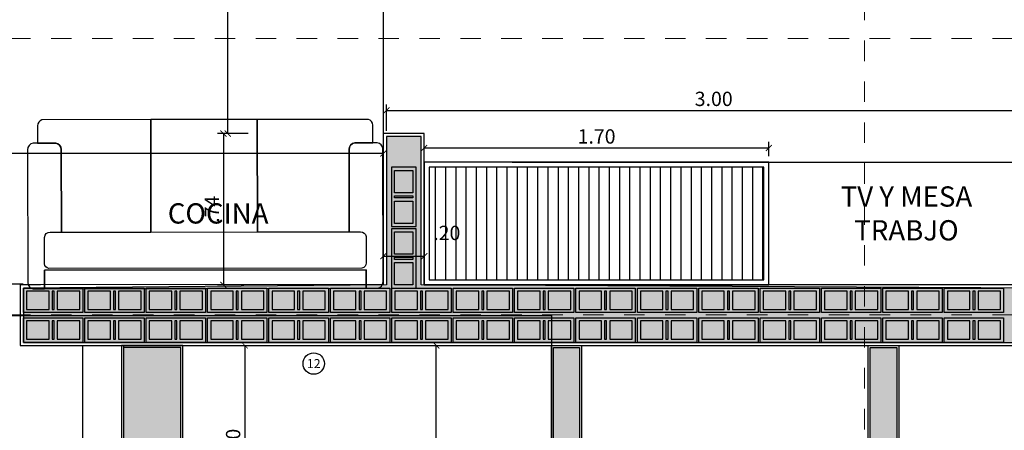
# Model space of a CAD drawing. Units: metres. Extents: x 3036 to 3374, y 0 to 1310.
# Drawn here: x 3095 to 3100, y 1236 to 1238 of the extents above; entities that cross this region are included whole.
import ezdxf
from ezdxf.enums import TextEntityAlignment as Align

# ---------------------------------------------------------------- set-up
doc = ezdxf.new("R2010")
doc.units = ezdxf.units.M
doc.header["$PDMODE"] = 34
for name, pattern in [('CENTER2', [1.125, 0.75, -0.125, 0.125, -0.125]), ('DASHDOTX2', [2, 1, -0.5, 0, -0.5]), ('ED1-P2$0$CONTINUA', [0])]:
    doc.linetypes.add(name, pattern=pattern)
for name, color, linetype in [('V&A - Cotas', 1, 'Continuous'), ('V&A - EJES @ 0.05', 250, 'DASHDOTX2'), ('V&A - Hatch', 8, 'Continuous'), ('V&A - Ladrillo Modulado', 8, 'Continuous'), ('V&A - Mobiliario', 7, 'Continuous'), ('V&A - Mobiliario Fijo', 1, 'Continuous'), ('V&A - Muro bajo', 2, 'ED1-P2$0$CONTINUA'), ('V&A - Muros', 6, 'Continuous'), ('V&A - TEX2', 1, 'Continuous'), ('V&A - TEX2 @ 0.05', 1, 'Continuous'), ('V&A Cielos', 3, 'Continuous')]:
    doc.layers.add(name, color=color, linetype=linetype)
doc.styles.add('CENTURY', font='GOTHIC.TTF')
doc.styles.add('COBIJO-TITULOS', font='GOTHICB.TTF', dxfattribs={"height": 2})
doc.styles.add('JavierMurillo-Arq-PlantaArq-1Piso-Rev04-220314$0$JavierMurillo', font='GOTHIC.TTF')
doc.dimstyles.new('SPM - COTAS', dxfattribs={"dimtxt": 0.07, "dimasz": 0.03, "dimexe": 0.03, "dimexo": 0.03, "dimgap": 0.02, "dimtad": 1, "dimrnd": 0.001, "dimzin": 4, "dimdsep": 46, "dimtxsty": 'JavierMurillo-Arq-PlantaArq-1Piso-Rev04-220314$0$JavierMurillo', "dimblk": 'ARCHTICK', "dimcen": 0.03, "dimclrd": 250, "dimclre": 250, "dimclrt": 2, "dimadec": 0, "dimazin": 0, "dimtfac": 1, "dimtix": 1, "dimtmove": 0, "dimatfit": 3, "dimldrblk": 'ARCHTICK', "dimfxl": 0.1, "dimfxlon": 1, "dimtolj": 1, "dimtzin": 0, "dimarcsym": 0})

# ---------------------------------------------------------------- blocks, each defined once
blk = doc.blocks.new('*U63')
at = {"color": 0, "linetype": 'Continuous'}
blk.add_circle((-108.42, 135.98), 5.33, dxfattribs=at)
at = {"color": 2, "linetype": 'Continuous', "style": 'COBIJO-TITULOS'}
blk.add_attdef('00', text='', height=4.5, rotation=180, dxfattribs=at).set_placement((-108.42, 138.24), align=Align.CENTER)
blk = doc.blocks.new('A$C3F5D64E6')
at = {"color": 0, "ltscale": 12}
for points in [[(-0.3217, 1), (-0.9673, 1, 0.319802), (-0.9917, 0.9636), (-0.9917, 0.8612), (-0.8849, 0.8612, -0.371003), (-0.8517, 0.8248), (-0.8517, 0.3342), (-0.3217, 0.3342)], [(0.8849, 0.8612), (0.9917, 0.8612), (0.9917, 0.9658, 0.304095), (0.9673, 1), (0.3083, 1), (0.3083, 0.3342), (0.8517, 0.3342), (0.8517, 0.8227, -0.387375)], [(1.0517, 0.8248, 0.371003), (1.0185, 0.8612), (0.8849, 0.8612, 0.387375), (0.8517, 0.8227), (0.8517, 0.3342), (0.9187, 0.3342, -0.381047), (0.9517, 0.3074), (0.9517, 0.1502, -0.388144), (0.9272, 0.12), (-0.9272, 0.12, -0.354601), (-0.9517, 0.1468), (-0.9517, 0.304, -0.409202), (-0.9187, 0.3342), (-0.8517, 0.3342), (-0.8517, 0.8227), (-0.8517, 0.8248, 0.371003), (-0.8849, 0.8612), (-0.9917, 0.8612), (-1.0185, 0.8612, 0.387375), (-1.0517, 0.8227), (-1.0517, 0.0364, 0.371003), (-1.0185, 0), (-0.9517, 0), (-0.9517, 0.11), (0.9517, 0.11), (0.9517, 0), (1.0185, 0, 0.387375), (1.0517, 0.0386)]]:
    blk.add_lwpolyline(points, format="xyb", close=True, dxfattribs=at)
for points in [[(0.3083, 1), (-0.3217, 1), (-0.3217, 0.3342), (0.3083, 0.3342)], [(0.9517, 0.11), (-0.9517, 0.11), (-0.9517, 0), (0.9517, 0)]]:
    blk.add_lwpolyline(points, close=True, dxfattribs=at)
blk = doc.blocks.new('UndaMartinez-Arq-PlantaArq-1Piso-Rev05-140414 B$0$$1$A$C0A8C69E7')
h = blk.add_hatch(color=251)
h.paths.add_polyline_path([(0.275, 0.105), (0.275, 0.015), (0.165, 0.015), (0.165, 0.105)], flags=16)
h.paths.add_polyline_path([(0.15, 0.105), (0.15, 0.015), (0.14, 0.015), (0.14, 0.105)], flags=16)
h.paths.add_polyline_path([(0.015, 0.015), (0.015, 0.105), (0.125, 0.105), (0.125, 0.015)], flags=16)
h.paths.add_polyline_path([(0, 0.12), (0, 0), (0.29, 0), (0.29, 0.12)])
at = {"color": 0}
for points in [[(0, 0.12), (0, 0), (0.29, 0), (0.29, 0.12)], [(0.015, 0.015), (0.015, 0.105), (0.125, 0.105), (0.125, 0.015)], [(0.15, 0.105), (0.15, 0.015), (0.14, 0.015), (0.14, 0.105)], [(0.275, 0.105), (0.275, 0.015), (0.165, 0.015), (0.165, 0.105)]]:
    blk.add_lwpolyline(points, close=True, dxfattribs=at)
blk = doc.blocks.new('*U982')
for p in [(0, 0), (0.3, 0), (0.6, 0), (0.9, 0), (1.2, 0), (1.5, 0), (1.8, 0), (2.1, 0), (2.4, 0), (2.7, 0), (3, 0), (3.3, 0), (3.6, 0), (3.9, 0), (4.2, 0), (4.5, 0)]:
    blk.add_blockref('UndaMartinez-Arq-PlantaArq-1Piso-Rev05-140414 B$0$$1$A$C0A8C69E7', p)
blk = doc.blocks.new('*U387')
for p in [(0, 0), (0.3, 0), (0.6, 0), (0.9, 0), (1.2, 0), (1.5, 0), (1.8, 0), (2.1, 0), (2.4, 0), (2.7, 0), (3, 0), (3.3, 0), (3.6, 0), (3.9, 0), (4.2, 0), (4.5, 0)]:
    blk.add_blockref('UndaMartinez-Arq-PlantaArq-1Piso-Rev05-140414 B$0$$1$A$C0A8C69E7', p)
blk = doc.blocks.new('*U210')
for p in [(0, 0), (0.3, 0)]:
    blk.add_blockref('UndaMartinez-Arq-PlantaArq-1Piso-Rev05-140414 B$0$$1$A$C0A8C69E7', p)
blk = doc.blocks.new('*U191')
at = {"color": 1, "linetype": 'CENTER2', "lineweight": 0, "ltscale": 0.5, "true_color": 0xff0505}
blk.add_lwpolyline([(0, 520.25), (0, 8.6), (0, 0)], dxfattribs=at)
at = {"color": 2, "linetype": 'Continuous', "style": 'COBIJO-TITULOS'}
blk.add_attdef('00', text='', height=4.5, rotation=180, dxfattribs=at).set_placement((0, -3.07), align=Align.CENTER)
blk = doc.blocks.new('*U245')
at = {"color": 1, "linetype": 'CENTER2', "lineweight": 0, "ltscale": 0.5, "true_color": 0xff0505}
blk.add_lwpolyline([(0, 668.61), (0, 8.6), (0, 0)], dxfattribs=at)
at = {"color": 2, "linetype": 'Continuous', "style": 'COBIJO-TITULOS'}
blk.add_attdef('00', text='', height=4.5, rotation=270, dxfattribs=at).set_placement((-2.26, -5.33), align=Align.CENTER)
blk = doc.blocks.new('*U659')
at = {"ltscale": 12}
h = blk.add_hatch(dxfattribs=at)
h.set_pattern_fill('_USER', color=251, scale=0.05, angle=270, style=0, pattern_type=0)
h.set_pattern_definition([(270, (-0.36332, 1e-12), (0.05, 0), [])])
h.paths.add_polyline_path([(-1.6593, 0.025), (-0.025, 0.025), (-0.025, 0.575), (-1.6593, 0.575)])
blk.add_lwpolyline([(-1.6843, 0), (0, 0), (0, 0.6), (-1.6843, 0.6)], close=True, dxfattribs=at)
at = {"color": 251}
blk.add_lwpolyline([(-1.6593, 0.025), (-0.025, 0.025), (-0.025, 0.575), (-1.6593, 0.575)], close=True, dxfattribs=at)
blk = doc.blocks.new('_ArchTick')
at = {"color": 0, "linetype": 'ByBlock', "const_width": 0.15}
blk.add_lwpolyline([(-0.5, -0.5), (0.5, 0.5)], dxfattribs=at)
blk = doc.blocks.new('*D712')
at = {"layer": 'Defpoints', "color": 0, "transparency": 16777216}
for p in [(3097.2813, 1236.6183), (3097.0813, 1236.4804), (3097.2813, 1236.4775)]:
    blk.add_point(p, dxfattribs=at)
at = {"layer": 'V&A - Cotas', "color": 250, "lineweight": -2, "transparency": 16777216}
for p, q in [((3097.0813, 1236.5183), (3097.0813, 1236.6483)), ((3097.2813, 1236.5183), (3097.2813, 1236.6483)), ((3097.0813, 1236.6183), (3097.2813, 1236.6183))]:
    blk.add_line(p, q, dxfattribs=at)
at = {"layer": 'V&A - Cotas', "color": 250, "lineweight": -2, "transparency": 16777216, "xscale": 0.03, "yscale": 0.03, "zscale": 0.03, "rotation": 180}
blk.add_blockref('_ArchTick', (3097.0813, 1236.6183), dxfattribs=at)
at = {"layer": 'V&A - Cotas', "color": 250, "lineweight": -2, "transparency": 16777216, "xscale": 0.03, "yscale": 0.03, "zscale": 0.03}
blk.add_blockref('_ArchTick', (3097.2813, 1236.6183), dxfattribs=at)
at = {"layer": 'V&A - Cotas', "color": 2, "transparency": 16777216, "insert": (3097.3917, 1236.7318), "char_height": 0.07, "attachment_point": 5, "style": 'JavierMurillo-Arq-PlantaArq-1Piso-Rev04-220314$0$JavierMurillo'}
blk.add_mtext('\\A1;.20', dxfattribs=at)
blk = doc.blocks.new('*D713')
at = {"layer": 'Defpoints', "color": 0, "transparency": 16777216}
for p in [(3100.2956, 1237.3301), (3097.0963, 1236.4775), (3100.2956, 1236.4775)]:
    blk.add_point(p, dxfattribs=at)
at = {"layer": 'V&A - Cotas', "color": 250, "lineweight": -2, "transparency": 16777216}
for p, q in [((3097.0963, 1237.2301), (3097.0963, 1237.3601)), ((3100.2956, 1237.2301), (3100.2956, 1237.3601)), ((3097.0963, 1237.3301), (3100.2956, 1237.3301))]:
    blk.add_line(p, q, dxfattribs=at)
at = {"layer": 'V&A - Cotas', "color": 250, "lineweight": -2, "transparency": 16777216, "xscale": 0.03, "yscale": 0.03, "zscale": 0.03, "rotation": 180}
blk.add_blockref('_ArchTick', (3097.0963, 1237.3301), dxfattribs=at)
at = {"layer": 'V&A - Cotas', "color": 250, "lineweight": -2, "transparency": 16777216, "xscale": 0.03, "yscale": 0.03, "zscale": 0.03}
blk.add_blockref('_ArchTick', (3100.2956, 1237.3301), dxfattribs=at)
at = {"layer": 'V&A - Cotas', "color": 2, "transparency": 16777216, "insert": (3098.696, 1237.3868), "char_height": 0.07, "attachment_point": 5, "style": 'JavierMurillo-Arq-PlantaArq-1Piso-Rev04-220314$0$JavierMurillo'}
blk.add_mtext('\\A1;3.00', dxfattribs=at)
blk = doc.blocks.new('*D716')
at = {"layer": 'Defpoints', "color": 0, "transparency": 16777216}
for p in [(3097.4913, 1238.895), (3096.3206, 1237.2172), (3097.0813, 1237.2172)]:
    blk.add_point(p, dxfattribs=at)
at = {"layer": 'V&A - Cotas', "color": 250, "lineweight": -2, "transparency": 16777216}
for p, q in [((3096.4206, 1238.895), (3096.2906, 1238.895)), ((3096.3206, 1238.895), (3096.3206, 1237.2172)), ((3096.4206, 1237.2172), (3096.2906, 1237.2172))]:
    blk.add_line(p, q, dxfattribs=at)
at = {"layer": 'V&A - Cotas', "color": 250, "lineweight": -2, "transparency": 16777216, "xscale": 0.03, "yscale": 0.03, "zscale": 0.03}
for p, rotation in [((3096.3206, 1238.895), 90), ((3096.3206, 1237.2172), 270)]:
    blk.add_blockref('_ArchTick', p, dxfattribs=dict(at, rotation=rotation))
at = {"layer": 'V&A - Cotas', "color": 2, "transparency": 16777216, "insert": (3096.2639, 1238.0561), "char_height": 0.07, "attachment_point": 5, "rotation": 90, "style": 'JavierMurillo-Arq-PlantaArq-1Piso-Rev04-220314$0$JavierMurillo'}
blk.add_mtext('\\A1;1.68', dxfattribs=at)
blk = doc.blocks.new('*D717')
at = {"layer": 'Defpoints', "color": 0, "transparency": 16777216}
for p in [(3097.0813, 1237.2172), (3096.3006, 1236.4775), (3097.5113, 1236.4775)]:
    blk.add_point(p, dxfattribs=at)
at = {"layer": 'V&A - Cotas', "color": 250, "lineweight": -2, "transparency": 16777216}
for p, q in [((3096.4006, 1237.2172), (3096.2706, 1237.2172)), ((3096.3006, 1237.2172), (3096.3006, 1236.4775)), ((3096.4006, 1236.4775), (3096.2706, 1236.4775))]:
    blk.add_line(p, q, dxfattribs=at)
at = {"layer": 'V&A - Cotas', "color": 250, "lineweight": -2, "transparency": 16777216, "xscale": 0.03, "yscale": 0.03, "zscale": 0.03}
for p, rotation in [((3096.3006, 1237.2172), 90), ((3096.3006, 1236.4775), 270)]:
    blk.add_blockref('_ArchTick', p, dxfattribs=dict(at, rotation=rotation))
at = {"layer": 'V&A - Cotas', "color": 2, "transparency": 16777216, "insert": (3096.2439, 1236.8473), "char_height": 0.07, "attachment_point": 5, "rotation": 90, "style": 'JavierMurillo-Arq-PlantaArq-1Piso-Rev04-220314$0$JavierMurillo'}
blk.add_mtext('\\A1;.74', dxfattribs=at)
blk = doc.blocks.new('*D729')
at = {"layer": 'Defpoints', "color": 0, "transparency": 16777216}
for p in [(3095.2213, 1236.482), (3095.4066, 1236.482), (3095.2063, 1236.182)]:
    blk.add_point(p, dxfattribs=at)
at = {"layer": 'V&A - Cotas', "color": 250, "lineweight": -2, "transparency": 16777216}
for p, q in [((3095.3213, 1236.482), (3095.1913, 1236.482)), ((3095.2213, 1236.182), (3095.2213, 1236.482)), ((3095.2213, 1236.182), (3095.2513, 1236.182))]:
    blk.add_line(p, q, dxfattribs=at)
at = {"layer": 'V&A - Cotas', "color": 250, "lineweight": -2, "transparency": 16777216, "xscale": 0.03, "yscale": 0.03, "zscale": 0.03}
for p, rotation in [((3095.2213, 1236.482), 90), ((3095.2213, 1236.182), 270)]:
    blk.add_blockref('_ArchTick', p, dxfattribs=dict(at, rotation=rotation))
at = {"layer": 'V&A - Cotas', "color": 2, "transparency": 16777216, "insert": (3095.1645, 1236.332), "char_height": 0.07, "attachment_point": 5, "rotation": 90, "style": 'JavierMurillo-Arq-PlantaArq-1Piso-Rev04-220314$0$JavierMurillo'}
blk.add_mtext('\\A1;.30', dxfattribs=at)
blk = doc.blocks.new('*D730')
at = {"layer": 'Defpoints', "color": 0, "transparency": 16777216}
for p in [(3090.6063, 1238.9592), (3090.7917, 1238.9592), (3095.4066, 1236.482)]:
    blk.add_point(p, dxfattribs=at)
at = {"layer": 'V&A - Cotas', "color": 250, "lineweight": -2, "transparency": 16777216}
for p, q in [((3090.7063, 1238.9592), (3090.5763, 1238.9592)), ((3090.6063, 1236.482), (3090.6063, 1238.9592)), ((3090.7063, 1236.482), (3090.5763, 1236.482))]:
    blk.add_line(p, q, dxfattribs=at)
at = {"layer": 'V&A - Cotas', "color": 250, "lineweight": -2, "transparency": 16777216, "xscale": 0.03, "yscale": 0.03, "zscale": 0.03}
for p, rotation in [((3090.6063, 1238.9592), 90), ((3090.6063, 1236.482), 270)]:
    blk.add_blockref('_ArchTick', p, dxfattribs=dict(at, rotation=rotation))
at = {"layer": 'V&A - Cotas', "color": 2, "transparency": 16777216, "insert": (3090.5496, 1237.7206), "char_height": 0.07, "attachment_point": 5, "rotation": 90, "style": 'JavierMurillo-Arq-PlantaArq-1Piso-Rev04-220314$0$JavierMurillo'}
blk.add_mtext('\\A1;2.48', dxfattribs=at)
blk = doc.blocks.new('*D737')
at = {"layer": 'Defpoints', "color": 0, "transparency": 16777216}
for p in [(3097.2797, 1236.1818), (3097.3405, 1236.1818), (3097.3405, 1234.582)]:
    blk.add_point(p, dxfattribs=at)
at = {"layer": 'V&A - Cotas', "color": 250, "lineweight": -2, "transparency": 16777216}
for p, q in [((3097.3097, 1236.1818), (3097.3705, 1236.1818)), ((3097.3405, 1234.582), (3097.3405, 1236.1818)), ((3097.3405, 1234.582), (3097.3105, 1234.582))]:
    blk.add_line(p, q, dxfattribs=at)
at = {"layer": 'V&A - Cotas', "color": 250, "lineweight": -2, "transparency": 16777216, "xscale": 0.03, "yscale": 0.03, "zscale": 0.03}
for p, rotation in [((3097.3405, 1236.1818), 90), ((3097.3405, 1234.582), 270)]:
    blk.add_blockref('_ArchTick', p, dxfattribs=dict(at, rotation=rotation))
at = {"layer": 'V&A - Cotas', "color": 2, "transparency": 16777216, "insert": (3097.2838, 1235.3819), "char_height": 0.07, "attachment_point": 5, "rotation": 90, "style": 'JavierMurillo-Arq-PlantaArq-1Piso-Rev04-220314$0$JavierMurillo'}
blk.add_mtext('\\A1;1.60', dxfattribs=at)
blk = doc.blocks.new('*D738')
at = {"layer": 'Defpoints', "color": 0, "transparency": 16777216}
for p in [(3096.1025, 1236.182), (3096.1025, 1235.182), (3096.4043, 1235.182)]:
    blk.add_point(p, dxfattribs=at)
at = {"layer": 'V&A - Cotas', "color": 250, "lineweight": -2, "transparency": 16777216}
for p, q in [((3096.3043, 1236.182), (3096.4343, 1236.182)), ((3096.4043, 1236.182), (3096.4043, 1235.182)), ((3096.3043, 1235.182), (3096.4343, 1235.182))]:
    blk.add_line(p, q, dxfattribs=at)
at = {"layer": 'V&A - Cotas', "color": 250, "lineweight": -2, "transparency": 16777216, "xscale": 0.03, "yscale": 0.03, "zscale": 0.03}
for p, rotation in [((3096.4043, 1236.182), 90), ((3096.4043, 1235.182), 270)]:
    blk.add_blockref('_ArchTick', p, dxfattribs=dict(at, rotation=rotation))
at = {"layer": 'V&A - Cotas', "color": 2, "transparency": 16777216, "insert": (3096.3475, 1235.682), "char_height": 0.07, "attachment_point": 5, "rotation": 90, "style": 'JavierMurillo-Arq-PlantaArq-1Piso-Rev04-220314$0$JavierMurillo'}
blk.add_mtext('\\A1;1.00', dxfattribs=at)
blk = doc.blocks.new('*D1034')
at = {"layer": 'Defpoints', "color": 0, "transparency": 16777216}
for p in [(3093.1213, 1237.1202), (3093.1213, 1236.4804), (3097.0813, 1236.4804)]:
    blk.add_point(p, dxfattribs=at)
at = {"layer": 'V&A Cielos', "color": 250, "lineweight": -2, "transparency": 16777216}
for p, q in [((3093.1213, 1236.8702), (3093.1213, 1237.1502)), ((3097.0813, 1237.1202), (3093.1213, 1237.1202)), ((3097.0813, 1236.8702), (3097.0813, 1237.1502))]:
    blk.add_line(p, q, dxfattribs=at)
at = {"layer": 'V&A Cielos', "color": 250, "lineweight": -2, "transparency": 16777216, "xscale": 0.03, "yscale": 0.03, "zscale": 0.03, "rotation": 180}
blk.add_blockref('_ArchTick', (3093.1213, 1237.1202), dxfattribs=at)
at = {"layer": 'V&A Cielos', "color": 250, "lineweight": -2, "transparency": 16777216, "xscale": 0.03, "yscale": 0.03, "zscale": 0.03}
blk.add_blockref('_ArchTick', (3097.0813, 1237.1202), dxfattribs=at)
at = {"layer": 'V&A Cielos', "color": 2, "transparency": 16777216, "insert": (3095.1013, 1237.177), "char_height": 0.07, "attachment_point": 5, "style": 'JavierMurillo-Arq-PlantaArq-1Piso-Rev04-220314$0$JavierMurillo'}
blk.add_mtext('\\A1;3.96', dxfattribs=at)
blk = doc.blocks.new('*D1035')
at = {"layer": 'Defpoints', "color": 0, "transparency": 16777216}
for p in [(3097.2813, 1237.1464), (3097.2813, 1237.0775), (3098.9656, 1237.0775)]:
    blk.add_point(p, dxfattribs=at)
at = {"layer": 'V&A Cielos', "color": 250, "lineweight": -2, "transparency": 16777216}
for p, q in [((3097.2813, 1237.1075), (3097.2813, 1237.1764)), ((3098.9656, 1237.1075), (3098.9656, 1237.1764)), ((3098.9656, 1237.1464), (3097.2813, 1237.1464))]:
    blk.add_line(p, q, dxfattribs=at)
at = {"layer": 'V&A Cielos', "color": 250, "lineweight": -2, "transparency": 16777216, "xscale": 0.03, "yscale": 0.03, "zscale": 0.03, "rotation": 180}
blk.add_blockref('_ArchTick', (3097.2813, 1237.1464), dxfattribs=at)
at = {"layer": 'V&A Cielos', "color": 250, "lineweight": -2, "transparency": 16777216, "xscale": 0.03, "yscale": 0.03, "zscale": 0.03}
blk.add_blockref('_ArchTick', (3098.9656, 1237.1464), dxfattribs=at)
at = {"layer": 'V&A Cielos', "color": 2, "transparency": 16777216, "insert": (3098.1235, 1237.2032), "char_height": 0.07, "attachment_point": 5, "style": 'JavierMurillo-Arq-PlantaArq-1Piso-Rev04-220314$0$JavierMurillo'}
blk.add_mtext('\\A1;1.70', dxfattribs=at)

msp = doc.modelspace()

# ---------------------------------------------------------------- hatches: boundary and pattern name
at = {"layer": 'V&A - Hatch'}
h = msp.add_hatch(color=9, dxfattribs=at)
h.dxf.hatch_style = 1
h.paths.add_polyline_path([(3095.3233, 1236.197), (3100.3312, 1236.197), (3100.8888, 1237.627), (3103.1563, 1237.627), (3103.1563, 1237.1614), (3103.2763, 1237.1614), (3103.2763, 1237.747), (3100.8068, 1237.747), (3100.3059, 1236.4625), (3097.2663, 1236.4775), (3097.2663, 1237.2022), (3097.0963, 1237.2022), (3097.0963, 1236.4775), (3095.3228, 1236.4625)])
h = msp.add_hatch(color=9, dxfattribs=at)
h.dxf.hatch_style = 1
h.paths.add_polyline_path([(3095.8125, 1236.172), (3095.8125, 1233.692), (3096.0925, 1233.692), (3096.0925, 1236.172)])
h = msp.add_hatch(color=256, dxfattribs=at)
h.dxf.hatch_style = 1
h.paths.add_polyline_path([(3099.59, 1229.867), (3097.2125, 1229.867), (3097.2125, 1230.237), (3097.9125, 1230.237), (3097.9125, 1236.172), (3098.04, 1236.172), (3098.04, 1230.237), (3099.46, 1230.237), (3099.46, 1236.172), (3099.59, 1236.172)])

# ---------------------------------------------------------------- linework, layer by layer
at = {"layer": 'V&A - Cotas'}
for p, q in [((3097.0813, 1238.895), (3097.0813, 1236.4804)), ((3095.4066, 1236.4775), (3095.3066, 1236.4775)), ((3095.3066, 1236.4775), (3095.3066, 1236.1816)), ((3095.3066, 1236.1816), (3095.4066, 1236.182))]:
    msp.add_line(p, q, dxfattribs=at)
msp.add_lwpolyline([(3094.4875, 1236.3282), (3097.9025, 1236.3282), (3097.9025, 1232.377), (3094.4875, 1232.377)], close=True, dxfattribs=at)
at = {"layer": 'V&A - Mobiliario Fijo'}
msp.add_line((3097.7113, 1237.0775), (3100.5296, 1237.0775), dxfattribs=at)
at = {"layer": 'V&A - Muro bajo'}
for points in [[(3095.8125, 1233.682), (3095.6125, 1233.682), (3095.6125, 1236.182), (3095.8125, 1236.182)], [(3095.8025, 1236.182), (3095.8025, 1233.682), (3096.1025, 1233.682), (3096.1025, 1236.182)]]:
    msp.add_lwpolyline(points, close=True, dxfattribs=at)
at = {"layer": 'V&A - Muro bajo', "color": 1}
msp.add_lwpolyline([(3095.8125, 1236.172), (3095.8125, 1233.692), (3096.0925, 1233.692), (3096.0925, 1236.172)], close=True, dxfattribs=at)
at = {"layer": 'V&A - Muros'}
msp.add_lwpolyline([(3095.3066, 1236.1816), (3100.3414, 1236.182), (3100.8991, 1237.612), (3103.1413, 1237.612), (3103.1413, 1237.1464), (3103.2913, 1237.1464), (3103.2913, 1237.762), (3100.7966, 1237.762), (3100.2956, 1236.4775), (3097.2813, 1236.4775), (3097.2813, 1237.2172), (3097.0813, 1237.2172), (3097.0813, 1236.4804), (3095.3066, 1236.4775)], close=True, dxfattribs=at)
at = {"layer": 'V&A - Muros', "color": 1}
for points in [[(3095.3233, 1236.197), (3100.3312, 1236.197), (3100.8888, 1237.627), (3103.1563, 1237.627), (3103.1563, 1237.1614), (3103.2763, 1237.1614), (3103.2763, 1237.747), (3100.8068, 1237.747), (3100.3059, 1236.4625), (3097.2663, 1236.4775), (3097.2663, 1237.2022), (3097.0963, 1237.2022), (3097.0963, 1236.4775), (3095.3228, 1236.4625)], [(3099.59, 1229.867), (3097.2125, 1229.867), (3097.2125, 1230.237), (3097.9125, 1230.237), (3097.9125, 1236.172), (3098.04, 1236.172), (3098.04, 1230.237), (3099.46, 1230.237), (3099.46, 1236.172), (3099.59, 1236.172)]]:
    msp.add_lwpolyline(points, close=True, dxfattribs=at)
at = {"layer": 'V&A - Muros'}
msp.add_lwpolyline([(3099.6, 1230.252), (3099.6, 1229.852), (3097.2025, 1229.852), (3097.2025, 1230.252), (3097.9025, 1230.252), (3097.9025, 1236.182), (3098.05, 1236.182), (3098.05, 1230.252), (3099.45, 1230.252), (3099.45, 1230.252), (3099.45, 1236.182), (3099.6, 1236.182), (3099.6, 1229.852), (3099.6, 1229.852)], dxfattribs=at)

# ---------------------------------------------------------------- block references
at = {"layer": 'V&A - EJES @ 0.05', "color": 1, "lineweight": 0, "true_color": 0xff0505, "yscale": 0.0388435522389336, "zscale": 0.0388435522389336}
for name, p, xscale, rotation in [('*U191', (3099.4325, 1242.1802), 0.0388435522389336, 180), ('*U245', (3079.5868, 1237.682), -0.0388435522389336, 270.0000000000001), ('*U245', (3079.5868, 1236.3322), -0.0388435522389336, 270.0000000000001)]:
    msp.add_blockref(name, p, dxfattribs=dict(at, xscale=xscale, rotation=rotation))
at = {"layer": 'V&A - Ladrillo Modulado', "rotation": 90.00000000000001}
msp.add_blockref('*U210', (3097.2413, 1236.4625), dxfattribs=at)
at = {"layer": 'V&A - Ladrillo Modulado', "xscale": -1, "rotation": 180}
for name, p in [('*U982', (3095.3228, 1236.4623)), ('*U387', (3095.3228, 1236.3169))]:
    msp.add_blockref(name, p, dxfattribs=at)
at = {"layer": 'V&A - Mobiliario', "color": 251, "xscale": 0.8255491422076491, "yscale": 0.8255491422076491, "zscale": 0.8255491422076491, "rotation": 0.06431255130873235}
msp.add_blockref('A$C3F5D64E6', (3096.2119, 1236.4601), dxfattribs=at)
at = {"layer": 'V&A - Mobiliario Fijo', "color": 1}
msp.add_blockref('*U659', (3098.9656, 1236.4775), dxfattribs=at)
at = {"layer": 'V&A - TEX2 @ 0.05', "xscale": 0.0098447146963067, "yscale": 0.0098447146963067, "zscale": 0.0098447146963067, "rotation": 180}
msp.add_blockref('*U63', (3095.6741, 1237.432), dxfattribs=at).add_auto_attribs({'00': '12'})

# ---------------------------------------------------------------- texts
at = {"layer": 'V&A - TEX2', "char_height": 0.099045, "width": 0.84, "attachment_point": 5, "style": 'CENTURY'}
for s, insert in [('{\\fCentury Gothic|b1|i0|c0|p34;TV Y MESA TRABJO}', (3099.6378, 1236.8271)), ('{\\fCentury Gothic|b1|i0|c0|p34;COCINA}', (3096.2743, 1236.8271))]:
    msp.add_mtext(s, dxfattribs=dict(at, insert=insert))

# ---------------------------------------------------------------- dimensions: what is measured, and where the dimension line sits
at = {"layer": 'V&A - Cotas'}
for base, p1, p2, picture, middle in [((3090.6063, 1238.9592), (3095.4066, 1236.482), (3090.7917, 1238.9592), '*D730', (3090.5496, 1237.7206)), ((3096.3206, 1237.2172), (3097.4913, 1238.895), (3097.0813, 1237.2172), '*D716', (3096.2639, 1238.0561)), ((3096.3006, 1236.4775), (3097.0813, 1237.2172), (3097.5113, 1236.4775), '*D717', (3096.2439, 1236.8473)), ((3095.2213, 1236.482), (3095.2063, 1236.182), (3095.4066, 1236.482), '*D729', (3095.1645, 1236.332)), ((3097.3405, 1236.1818), (3097.3405, 1234.582), (3097.2797, 1236.1818), '*D737', (3097.2838, 1235.3819))]:
    dim = msp.add_linear_dim(base=base, p1=p1, p2=p2, angle=90, dimstyle='SPM - COTAS', override={"dimtmove": 1}, dxfattribs=at)
    dim.commit()
    dim.dimension.update_dxf_attribs({"geometry": picture, "text_midpoint": middle})
dim = msp.add_linear_dim(base=(3100.2956, 1237.3301), p1=(3097.0963, 1236.4775), p2=(3100.2956, 1236.4775), text='3.00', dimstyle='SPM - COTAS', override={"dimtmove": 1}, dxfattribs=at)
dim.commit()
dim.dimension.update_dxf_attribs({"geometry": '*D713', "text_midpoint": (3098.696, 1237.3868)})
dim = msp.add_linear_dim(base=(3097.2813, 1236.6183), p1=(3097.0813, 1236.4804), p2=(3097.2813, 1236.4775), dimstyle='SPM - COTAS', override={"dimtmove": 1}, dxfattribs=at)
dim.commit()
dim.dimension.update_dxf_attribs({"geometry": '*D712', "text_midpoint": (3097.3917, 1236.675), "dimtype": 160})
dim = msp.add_linear_dim(base=(3096.4043, 1235.182), p1=(3096.1025, 1236.182), p2=(3096.1025, 1235.182), angle=90, dimstyle='SPM - COTAS', dxfattribs=at)
dim.commit()
dim.dimension.update_dxf_attribs({"geometry": '*D738', "text_midpoint": (3096.3475, 1235.682)})
at = {"layer": 'V&A Cielos'}
dim = msp.add_linear_dim(base=(3093.1213, 1237.1202), p1=(3097.0813, 1236.4804), p2=(3093.1213, 1236.4804), dimstyle='SPM - COTAS', override={"dimfxl": 0.25}, dxfattribs=at)
dim.commit()
dim.dimension.update_dxf_attribs({"geometry": '*D1034', "text_midpoint": (3095.1013, 1237.177)})
dim = msp.add_linear_dim(base=(3097.2813, 1237.1464), p1=(3098.9656, 1237.0775), p2=(3097.2813, 1237.0775), text='1.70', dimstyle='SPM - COTAS', override={"dimfxl": 0.25}, dxfattribs=at)
dim.commit()
dim.dimension.update_dxf_attribs({"geometry": '*D1035', "text_midpoint": (3098.1235, 1237.2032)})

doc.saveas('drawing.dxf')
